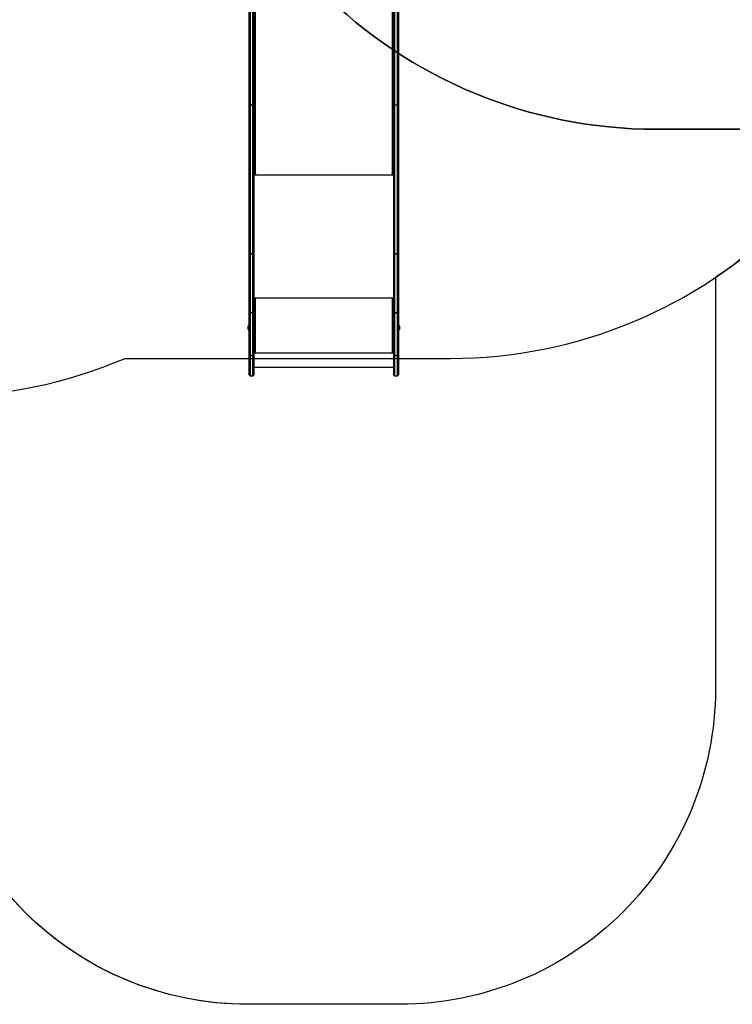
# Model space of a CAD drawing. Units: inches. Extents: x -796 to 3608, y 169 to 1807.
# Drawn here: x 1004 to 1230, y 169 to 481 of the extents above; entities that cross this region are included whole.
import ezdxf

# ---------------------------------------------------------------- set-up
doc = ezdxf.new("R2010")
doc.units = ezdxf.units.IN
doc.header["$MEASUREMENT"] = 0
doc.layers.add('VP-DIM', color=7, linetype='Continuous')
doc.layers.add('VP-HIC', color=6, linetype='Continuous')
doc.layers.add('VP-EQ', color=7, linetype='Continuous', true_color=0x8a3492)
doc.styles.get("Standard").update_dxf_attribs({"font": 'arial.ttf'})
doc.dimstyles.get("Standard").update_dxf_attribs({"dimtxt": 14, "dimasz": 20, "dimexe": 20, "dimexo": 50, "dimgap": 20, "dimtad": 0, "dimdec": 0, "dimzin": 0, "dimdsep": 46, "dimtxsty": 'Standard', "dimcen": -0.09, "dimadec": 0, "dimazin": 0, "dimtfac": 1, "dimtdec": 4, "dimtofl": 0, "dimtmove": 0, "dimatfit": 3, "dimfxl": 70, "dimfxlon": 1, "dimtolj": 1, "dimtzin": 0, "dimarcsym": 0})

# ---------------------------------------------------------------- blocks, each defined once
blk = doc.blocks.new('*D104')
at = {"layer": 'Defpoints', "color": 0}
for p in [(327.22, 975.03), (1123.74, 368.52), (1904.85, 368.52)]:
    blk.add_point(p, dxfattribs=at)
at = {"layer": 'VP-DIM', "color": 0, "lineweight": -2}
for p, q in [((1834.85, 975.03), (1924.85, 975.03)), ((1904.85, 955.03), (1904.85, 707.31)), ((1904.85, 388.52), (1904.85, 636.23)), ((1834.85, 368.52), (1924.85, 368.52))]:
    blk.add_line(p, q, dxfattribs=at)
at = {"layer": 'VP-DIM', "color": 0}
for points in [[(1908.18, 955.03), (1901.52, 955.03), (1904.85, 975.03)], [(1901.52, 388.52), (1908.18, 388.52), (1904.85, 368.52)]]:
    blk.add_solid(points, dxfattribs=at)
at = {"layer": 'VP-DIM', "color": 0, "insert": (1904.85, 671.77), "char_height": 14, "attachment_point": 5, "rotation": 90}
blk.add_mtext('\\A1;605', dxfattribs=at)
blk = doc.blocks.new('*D122')
at = {"layer": 'Defpoints', "color": 0}
for p in [(282.45, 1174.25), (1100.84, 169.28), (2073.08, 169.28)]:
    blk.add_point(p, dxfattribs=at)
at = {"layer": 'VP-DIM', "color": 0, "lineweight": -2}
for p, q in [((2003.08, 1174.25), (2093.08, 1174.25)), ((2073.08, 1154.25), (2073.08, 712.04)), ((2073.08, 189.28), (2073.08, 631.49)), ((2003.08, 169.28), (2093.08, 169.28))]:
    blk.add_line(p, q, dxfattribs=at)
at = {"layer": 'VP-DIM', "color": 0}
for points in [[(2076.41, 1154.25), (2069.74, 1154.25), (2073.08, 1174.25)], [(2069.74, 189.28), (2076.41, 189.28), (2073.08, 169.28)]]:
    blk.add_solid(points, dxfattribs=at)
at = {"layer": 'VP-DIM', "color": 0, "insert": (2073.08, 671.76), "char_height": 14, "attachment_point": 5, "rotation": 90}
blk.add_mtext('\\A1;1005', dxfattribs=at)
blk = doc.blocks.new('3080')
at = {"color": 8, "linetype": 'Continuous', "lineweight": 25}
for p, q in [((23940.9, 10256.2), (23940.9, 9338.8)), ((24375.9, 9338.8), (24375.9, 10256.2)), ((23936.9, 9334.9), (24379.9, 9334.9)), ((23941.9, 9338.8), (23941.9, 9338)), ((24374.9, 9338.8), (24374.9, 9338)), ((23936.9, 8944.3), (24379.9, 8944.3)), ((23924.9, 8761.6), (23924.9, 8697.6)), ((23933.9, 8697.6), (23933.9, 8761.6)), ((23936.9, 8770.3), (24379.9, 8770.3)), ((24382.9, 8761.6), (24382.9, 8697.6)), ((24391.9, 8697.6), (24391.9, 8761.6))]:
    blk.add_line(p, q, dxfattribs=at)
at = {"color": 7, "linetype": 'Continuous', "lineweight": 25}
for p, q in [((23921.9, 9558.8), (23921.9, 9928.1)), ((23924.9, 9926.1), (23924.9, 9556.9)), ((23933.9, 9556.9), (23933.9, 9926.1)), ((23936.9, 9928.1), (23936.9, 9558.8)), ((24379.9, 9558.8), (24379.9, 9928.1)), ((24382.9, 9926.1), (24382.9, 9556.9)), ((24391.9, 9556.9), (24391.9, 9926.1)), ((24394.9, 9928.1), (24394.9, 9558.8)), ((23921.9, 9086.7), (23921.9, 9558.8)), ((23924.9, 9556.9), (23933.9, 9556.9)), ((23924.9, 9556.9), (23924.9, 9556.9)), ((23933.9, 9556.9), (23924.9, 9556.9)), ((23924.9, 9556.9), (23924.9, 9084.7)), ((23933.9, 9556.9), (23933.9, 9556.9)), ((23933.9, 9084.7), (23933.9, 9556.9)), ((23936.9, 9558.8), (23936.9, 9086.7)), ((24379.9, 9086.7), (24379.9, 9558.8)), ((24382.9, 9556.9), (24391.9, 9556.9)), ((24382.9, 9556.9), (24382.9, 9084.7)), ((24391.9, 9084.7), (24391.9, 9556.9)), ((24394.9, 9558.8), (24394.9, 9086.7)), ((23938.5, 9339.3), (23936.9, 9339.3)), ((23936.9, 9338), (23941.9, 9338)), ((23941.9, 9338.8), (23940.9, 9338.8)), ((24375.9, 9338.8), (24374.9, 9338.8)), ((24374.9, 9338), (24379.9, 9338)), ((24379.9, 9339.3), (24378.4, 9339.3)), ((23921.9, 9086.7), (23921.9, 9086.5)), ((23921.9, 8897.7), (23921.9, 9086.5)), ((23924.9, 9084.7), (23933.9, 9084.7)), ((23924.9, 9084.7), (23924.9, 9084.6)), ((23933.9, 9084.6), (23924.9, 9084.6)), ((23924.9, 9084.6), (23924.9, 8897.4)), ((23933.9, 9084.7), (23933.9, 9084.6)), ((23933.9, 8897.4), (23933.9, 9084.6)), ((23936.9, 9086.5), (23936.9, 9086.7)), ((23936.9, 9086.5), (23936.9, 8897.7)), ((24379.9, 9086.7), (24379.9, 9086.5)), ((24379.9, 8897.7), (24379.9, 9086.5)), ((24382.9, 9084.7), (24391.9, 9084.7)), ((24382.9, 9084.6), (24382.9, 9084.7)), ((24391.9, 9084.6), (24382.9, 9084.6)), ((24382.9, 9084.6), (24382.9, 8897.4)), ((24391.9, 9084.6), (24391.9, 9084.7)), ((24391.9, 8897.4), (24391.9, 9084.6)), ((24394.9, 9086.5), (24394.9, 9086.7)), ((24394.9, 9086.5), (24394.9, 8897.7)), ((23941.9, 8943.3), (23936.9, 8943.3)), ((23938.9, 8942.8), (23936.9, 8942.8)), ((23938.9, 8942.8), (23938.9, 8943.3)), ((23940.9, 8942.5), (23940.9, 8942.3)), ((23941.9, 8942.5), (23940.9, 8942.5)), ((23940.9, 8942.3), (23940.9, 8772.3)), ((23940.9, 8942.3), (23941.9, 8942.3)), ((23941.9, 8942.5), (23941.9, 8942.3)), ((24379.9, 8943.3), (24374.9, 8943.3)), ((24374.9, 8942.5), (24374.9, 8942.3)), ((24375.9, 8942.5), (24374.9, 8942.5)), ((24374.9, 8942.3), (24375.9, 8942.3)), ((24375.9, 8942.5), (24375.9, 8942.3)), ((24375.9, 8772.3), (24375.9, 8942.3)), ((24377.9, 8942.8), (24377.9, 8943.3)), ((24377.9, 8942.8), (24379.9, 8942.8)), ((23921.9, 8762), (23921.9, 8897.7)), ((23933.9, 8897.4), (23924.9, 8897.4)), ((23924.9, 8897.4), (23924.9, 8761.6)), ((23933.9, 8761.6), (23933.9, 8897.4)), ((23936.9, 8897.7), (23936.9, 8762)), ((24379.9, 8762), (24379.9, 8897.7)), ((24382.9, 8897.4), (24391.9, 8897.4)), ((24382.9, 8897.3), (24382.9, 8897.4)), ((24391.9, 8897.3), (24382.9, 8897.3)), ((24382.9, 8897.3), (24382.9, 8761.6)), ((24391.9, 8897.3), (24391.9, 8897.4)), ((24391.9, 8761.6), (24391.9, 8897.3)), ((24394.9, 8897.7), (24394.9, 8762)), ((23917.5, 8853.5), (23917.5, 8850)), ((23917.5, 8850), (23917.5, 8846.5)), ((23921.9, 8857), (23921.4, 8857)), ((23921.4, 8857), (23921.4, 8850)), ((23921.4, 8850), (23921.4, 8843)), ((23921.4, 8843), (23921.9, 8843)), ((24395.4, 8857), (24394.9, 8857)), ((24394.9, 8843), (24395.4, 8843)), ((24395.4, 8857), (24395.4, 8857)), ((24395.4, 8843), (24395.4, 8857)), ((24399.3, 8853.5), (24399.3, 8853.5)), ((24399.3, 8846.5), (24399.3, 8853.5)), ((23941.9, 8771.6), (23936.9, 8771.6)), ((23936.9, 8771.3), (23941.9, 8771.3)), ((23941.9, 8772.3), (23940.9, 8772.3)), ((23941.9, 8771.6), (23941.9, 8771.3)), ((24375.9, 8772.3), (24374.9, 8772.3)), ((24374.9, 8771.6), (24374.9, 8771.3)), ((24379.9, 8771.6), (24374.9, 8771.6)), ((24374.9, 8771.3), (24379.9, 8771.3)), ((23921.9, 8762), (23921.9, 8761.9)), ((23921.9, 8700.6), (23921.9, 8761.9)), ((23924.9, 8761.6), (23933.9, 8761.6)), ((23924.9, 8761.6), (23924.9, 8761.6)), ((23933.9, 8761.6), (23924.9, 8761.6)), ((23933.9, 8761.6), (23933.9, 8761.6)), ((23936.9, 8761.9), (23936.9, 8762)), ((23936.9, 8761.9), (23936.9, 8700.6)), ((24379.9, 8762), (24379.9, 8761.9)), ((24379.9, 8700.6), (24379.9, 8761.9)), ((24382.9, 8761.6), (24391.9, 8761.6)), ((24382.9, 8761.6), (24382.9, 8761.6)), ((24391.9, 8761.6), (24382.9, 8761.6)), ((24391.9, 8761.6), (24391.9, 8761.6)), ((24394.9, 8761.9), (24394.9, 8762)), ((24394.9, 8761.9), (24394.9, 8700.6)), ((23936.9, 8724.7), (24379.9, 8724.7)), ((23924.9, 8697.6), (23933.9, 8697.6)), ((24382.9, 8697.6), (24391.9, 8697.6))]:
    blk.add_line(p, q, dxfattribs=at)
at = {"color": 7, "linetype": 'Continuous', "lineweight": 25, "flags": 128}
for points in [[(23924.9, 9556.9), (23924.4, 9556.9), (23923.8, 9557), (23923.3, 9557.2), (23922.8, 9557.5), (23922.4, 9557.8), (23922.2, 9558.1), (23922, 9558.4), (23921.9, 9558.8)], [(23924.9, 9556.9), (23924.4, 9556.9), (23923.8, 9557), (23923.3, 9557.2), (23922.8, 9557.5), (23922.4, 9557.8), (23922.2, 9558.1), (23922, 9558.4), (23921.9, 9558.8)], [(23936.9, 9558.8), (23936.9, 9558.4), (23936.7, 9558.1), (23936.4, 9557.8), (23936.1, 9557.5), (23935.6, 9557.2), (23935.1, 9557), (23934.5, 9556.9), (23933.9, 9556.9)], [(23936.9, 9558.8), (23936.9, 9558.4), (23936.7, 9558.1), (23936.4, 9557.8), (23936.1, 9557.5), (23935.6, 9557.2), (23935.1, 9557), (23934.5, 9556.9), (23933.9, 9556.9)], [(24382.9, 9556.9), (24382.4, 9556.9), (24381.8, 9557), (24381.3, 9557.2), (24380.8, 9557.5), (24380.4, 9557.8), (24380.2, 9558.1), (24380, 9558.4), (24379.9, 9558.8)], [(24394.9, 9558.8), (24394.9, 9558.4), (24394.7, 9558.1), (24394.4, 9557.8), (24394.1, 9557.5), (24393.6, 9557.2), (24393.1, 9557), (24392.5, 9556.9), (24391.9, 9556.9)], [(23940.9, 9338.8), (23940.2, 9338.8), (23939.4, 9339), (23938.7, 9339.2), (23938.1, 9339.5), (23937.6, 9339.9), (23937.2, 9340.4), (23937, 9340.8), (23936.9, 9341.3)], [(23941.9, 9338), (23942.1, 9338), (23942.3, 9338.1), (23942.4, 9338.2), (23942.4, 9338.4), (23942.4, 9338.5), (23942.3, 9338.7), (23942.1, 9338.7), (23941.9, 9338.8)], [(24374.9, 9338.8), (24374.7, 9338.7), (24374.6, 9338.7), (24374.5, 9338.5), (24374.4, 9338.4), (24374.5, 9338.2), (24374.6, 9338.1), (24374.7, 9338), (24374.9, 9338)], [(24379.9, 9341.3), (24379.9, 9340.8), (24379.6, 9340.4), (24379.3, 9339.9), (24378.8, 9339.5), (24378.2, 9339.2), (24377.5, 9339), (24376.7, 9338.8), (24375.9, 9338.8)], [(23924.9, 9084.7), (23924.4, 9084.8), (23923.8, 9084.9), (23923.3, 9085.1), (23922.8, 9085.3), (23922.4, 9085.6), (23922.2, 9085.9), (23922, 9086.3), (23921.9, 9086.7)], [(23921.9, 9086.5), (23922, 9086.1), (23922.2, 9085.8), (23922.4, 9085.5), (23922.8, 9085.2), (23923.3, 9085), (23923.8, 9084.8), (23924.4, 9084.7), (23924.9, 9084.6)], [(23936.9, 9086.7), (23936.9, 9086.3), (23936.7, 9085.9), (23936.4, 9085.6), (23936.1, 9085.3), (23935.6, 9085.1), (23935.1, 9084.9), (23934.5, 9084.8), (23933.9, 9084.7)], [(23936.9, 9086.5), (23936.9, 9086.1), (23936.7, 9085.8), (23936.4, 9085.5), (23936.1, 9085.2), (23935.6, 9085), (23935.1, 9084.8), (23934.5, 9084.7), (23933.9, 9084.6)], [(24382.9, 9084.7), (24382.4, 9084.8), (24381.8, 9084.9), (24381.3, 9085.1), (24380.8, 9085.3), (24380.4, 9085.6), (24380.2, 9085.9), (24380, 9086.3), (24379.9, 9086.7)], [(24382.9, 9084.6), (24382.4, 9084.7), (24381.8, 9084.8), (24381.3, 9085), (24380.8, 9085.2), (24380.4, 9085.5), (24380.2, 9085.8), (24380, 9086.1), (24379.9, 9086.5)], [(24394.9, 9086.7), (24394.9, 9086.3), (24394.7, 9085.9), (24394.4, 9085.6), (24394.1, 9085.3), (24393.6, 9085.1), (24393.1, 9084.9), (24392.5, 9084.8), (24391.9, 9084.7)], [(24394.9, 9086.5), (24394.9, 9086.1), (24394.7, 9085.8), (24394.4, 9085.5), (24394.1, 9085.2), (24393.6, 9085), (24393.1, 9084.8), (24392.5, 9084.7), (24391.9, 9084.6)]]:
    blk.add_lwpolyline(points, dxfattribs=at)
at = {"color": 7, "linetype": 'Continuous', "lineweight": 25}
for centre, radius, start, end in [((23940, 8950.8), 8.63, 249.5466, 276.5567), ((23940.4, 8946.8), 4.31, 249.5466, 276.5567), ((23941.9, 8942.8), 0.496, 269.655, 90.345), ((23941.9, 8943), 0.499, 269.8241, 345.5453), ((24374.9, 8942.8), 0.496, 89.655, 270.345), ((24374.9, 8943), 0.499, 194.4547, 270.1759), ((24376.9, 8950.8), 8.63, 263.4433, 290.4534), ((24376.4, 8946.8), 4.31, 263.4433, 290.4534), ((24382.2, 8904.6), 7.31, 251.9976, 275.8233), ((24382.2, 8903.9), 6.62, 250.0186, 276.4172), ((24392.7, 8904.6), 7.31, 264.1767, 288.0024), ((24392.7, 8903.9), 6.62, 263.5828, 289.9814), ((23922.5, 8851.9), 5.23, 101.8119, 162), ((23922.5, 8848.2), 5.23, 198, 258.1881), ((24394.4, 8851.9), 5.23, 18, 78.1881), ((24394.4, 8848.2), 5.23, 281.8119, 342), ((23940, 8780.9), 8.63, 249.5466, 276.5567), ((23941.9, 8771.8), 0.496, 269.655, 90.345), ((23941.9, 8772.1), 0.499, 269.8241, 345.5453), ((24374.9, 8771.8), 0.496, 89.655, 270.345), ((24374.9, 8772.1), 0.499, 194.4547, 270.1759), ((24376.9, 8780.9), 8.63, 263.4433, 290.4534), ((23924.2, 8768.2), 6.62, 250.0186, 276.4172), ((23924.2, 8768.9), 7.36, 252.1189, 275.7865), ((23934.7, 8768.2), 6.62, 263.5828, 289.9814), ((23934.7, 8768.9), 7.36, 264.2135, 287.8811), ((24382.2, 8768.2), 6.62, 250.0186, 276.4172), ((24382.2, 8768.9), 7.36, 252.1189, 275.7865), ((24392.7, 8768.2), 6.62, 263.5828, 289.9814), ((24392.7, 8768.9), 7.36, 264.2135, 287.8811), ((23924.9, 8700.6), 3, 180, 270), ((23933.9, 8700.6), 3, 270, 0), ((24382.9, 8700.6), 3, 180, 270), ((24391.9, 8700.6), 3, 270, 0)]:
    blk.add_arc(centre, radius, start, end, dxfattribs=at)
for points, knots in [([(23921.9, 8897.7), (23921.9, 8897.7), (23921.9, 8897.7), (23922, 8897.6), (23922.3, 8897.5), (23923, 8897.4), (23923.9, 8897.4), (23924.6, 8897.4), (23924.9, 8897.4)], [0, 0, 0, 0, 0.021035, 0.141332, 0.356003, 0.57067, 0.785335, 1, 1, 1, 1]), ([(23933.9, 8897.4), (23934.3, 8897.4), (23935, 8897.4), (23935.8, 8897.4), (23936.5, 8897.5), (23936.9, 8897.6), (23936.9, 8897.7), (23936.9, 8897.7), (23936.9, 8897.7)], [0, 0, 0, 0, 0.214665, 0.42933, 0.643997, 0.858668, 0.978965, 1, 1, 1, 1])]:
    blk.add_open_spline(points, degree=3, knots=knots, dxfattribs=at)
blk = doc.blocks.new('3080_2D')
at = {"layer": 'VP-EQ', "color": 0}
blk.add_lwpolyline([(1587.54, 633.17, -0.414214), (1437.54, 483.17), (1412.15, 483.17, -0.180058), (1314.08, 446.67), (1275.85, 446.67), (1247.16, 417.99, -0.048128), (1224.93, 399.67), (1224.93, 269.28, -0.414214), (1124.93, 169.28), (1076.75, 169.28, -0.411088), (976.75, 268.21, -0.123926), (905.74, 250.33), (824.72, 250.33, -0.18451), (724.71, 288.54, -0.15109), (604.04, 226.03), (548.85, 216.1, -0.219116), (362.65, 264.33), (319.63, 299.45, -0.274807), (239.11, 520.3), (250.7, 581.6, -0.132793), (303, 689.66, -0.11628), (325.85, 764.25), (237.44, 764.25, -0.414214), (137.44, 864.25)], format="xyb", dxfattribs=at)
at = {"layer": 'VP-EQ', "xscale": 0.1, "yscale": 0.1, "zscale": 0.1}
blk.add_blockref('3080', (-1315.01, -501.25), dxfattribs=at)

msp = doc.modelspace()

# ---------------------------------------------------------------- linework, layer by layer
at = {"layer": 'VP-HIC', "color": 35}
msp.add_lwpolyline([(1055.99, 600.59), (1055.99, 596.67, 0.414214), (1205.99, 446.67), (1314.08, 446.67, 0.414214), (1464.08, 596.67), (1464.08, 678.47, 0.414214), (1314.08, 828.47), (1205.99, 828.47, 0.280451), (1072.74, 747.35), (1072.74, 669.47, -0.119841)], format="xyb", close=True, dxfattribs=at)
at = {"layer": 'VP-HIC', "color": 2}
msp.add_lwpolyline([(844.12, 355.62), (905.74, 355.62, 0.072771), (948.72, 361.9), (978.74, 361.9, 0.101663), (1037.87, 374.05), (1141.09, 374.05, 0.198912), (1247.16, 417.99), (1275.85, 446.67), (1205.99, 446.67, -0.414214), (1055.99, 596.67), (1055.99, 600.59, -0.280451), (922.74, 519.47), (875.44, 519.47), (875.44, 447.35, -0.16601)], format="xyb", close=True, dxfattribs=at)
at = {"layer": 'VP-HIC', "color": 1}
msp.add_lwpolyline([(1224.93, 399.67), (1224.93, 269.28, -0.414214), (1124.93, 169.28), (1076.75, 169.28, -0.414214), (976.75, 269.28), (976.75, 361.9)], format="xyb", dxfattribs=at)

# ---------------------------------------------------------------- block references
at = {"layer": 'VP-EQ', "color": 0}
msp.add_blockref('3080_2D', (0, 0), dxfattribs=at)

# ---------------------------------------------------------------- dimensions: what is measured, and where the dimension line sits
at = {"layer": 'VP-DIM', "color": 0}
dim = msp.add_linear_dim(base=(2073.08, 169.28), p1=(282.45, 1174.25), p2=(1100.84, 169.28), angle=90, dimstyle='Standard', dxfattribs=at)
dim.commit()
dim.dimension.update_dxf_attribs({"geometry": '*D122', "text_midpoint": (2073.08, 671.76)})
dim = msp.add_linear_dim(base=(1904.85, 368.52), p1=(327.22, 975.03), p2=(1123.74, 368.52), angle=90, text='605', dimstyle='Standard', dxfattribs=at)
dim.commit()
dim.dimension.update_dxf_attribs({"geometry": '*D104', "text_midpoint": (1904.85, 671.77)})

doc.saveas('drawing.dxf')
